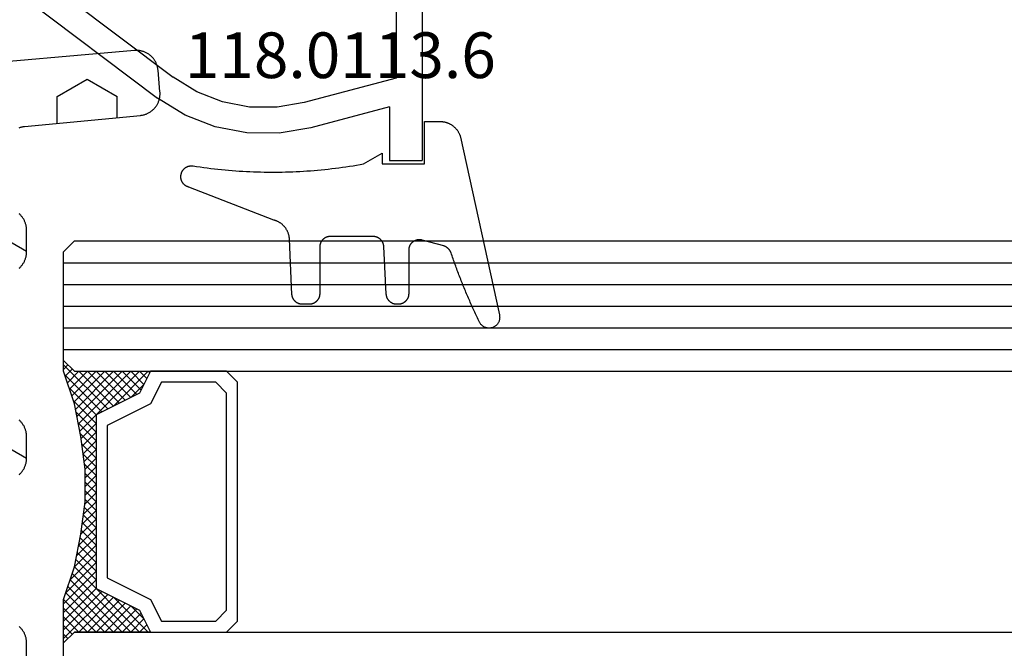
# Model space of a CAD drawing. Units: millimetres. Extents: x 0 to 5003, y -3021 to -50.
# Drawn here: x 2043 to 2088, y -2838 to -2809 of the extents above; entities that cross this region are included whole.
import ezdxf
from ezdxf.enums import TextEntityAlignment as Align

# ---------------------------------------------------------------- set-up
doc = ezdxf.new("R2010")
doc.units = ezdxf.units.MM
for name, color, linetype in [('CrossSectionsGlass', 4, 'Continuous'), ('CrossSectionsGums', 1, 'Continuous'), ('CrossSectionsProfils', 7, 'Continuous'), ('CrossSectionsTexts', 3, 'Continuous')]:
    doc.layers.add(name, color=color, linetype=linetype)
doc.styles.get("Standard").update_dxf_attribs({"font": 'complex.shx', "height": 60})

# ---------------------------------------------------------------- blocks, each defined once
blk = doc.blocks.new('04_51026_X', base_point=(2381.482, 1045.268))
at = {"layer": 'CrossSectionsProfils'}
for p, q in [((2358.039, 1062.034), (2357.916, 1061.911)), ((2358.182, 1062.134), (2358.039, 1062.034)), ((2358.34, 1062.208), (2358.182, 1062.134)), ((2358.508, 1062.253), (2358.34, 1062.208)), ((2358.682, 1062.268), (2358.508, 1062.253)), ((2379.182, 1062.268), (2358.682, 1062.268)), ((2379.268, 1062.26), (2379.182, 1062.268)), ((2379.353, 1062.238), (2379.268, 1062.26)), ((2379.432, 1062.201), (2379.353, 1062.238)), ((2379.503, 1062.151), (2379.432, 1062.201)), ((2379.565, 1062.089), (2379.503, 1062.151)), ((2379.615, 1062.018), (2379.565, 1062.089)), ((2379.651, 1061.939), (2379.615, 1062.018)), ((2357.742, 1061.61), (2357.697, 1061.442)), ((2357.816, 1061.768), (2357.742, 1061.61)), ((2357.916, 1061.911), (2357.816, 1061.768)), ((2379.674, 1061.855), (2379.651, 1061.939)), ((2379.682, 1061.768), (2379.674, 1061.855)), ((2379.682, 1061.768), (2379.682, 1058.768)), ((2357.697, 1061.442), (2357.682, 1061.268)), ((2357.682, 1061.268), (2357.682, 1036.268)), ((2359.873, 1061.05), (2359.671, 1060.996)), ((2360.082, 1061.068), (2359.873, 1061.05)), ((2377.982, 1061.068), (2360.082, 1061.068)), ((2378.068, 1061.06), (2377.982, 1061.068)), ((2378.153, 1061.038), (2378.068, 1061.06)), ((2359.162, 1060.639), (2359.042, 1060.468)), ((2359.31, 1060.787), (2359.162, 1060.639)), ((2359.482, 1060.907), (2359.31, 1060.787)), ((2359.671, 1060.996), (2359.482, 1060.907)), ((2378.232, 1061.001), (2378.153, 1061.038)), ((2378.303, 1060.951), (2378.232, 1061.001)), ((2378.365, 1060.889), (2378.303, 1060.951)), ((2378.415, 1060.818), (2378.365, 1060.889)), ((2378.451, 1060.739), (2378.415, 1060.818)), ((2378.474, 1060.655), (2378.451, 1060.739)), ((2378.482, 1060.568), (2378.474, 1060.655)), ((2358.954, 1060.278), (2358.9, 1060.076)), ((2359.042, 1060.468), (2358.954, 1060.278)), ((2378.482, 1060.568), (2378.482, 1058.068)), ((2358.9, 1060.076), (2358.882, 1059.868)), ((2358.882, 1059.868), (2358.882, 1040.068)), ((2381.68, 1059.249), (2381.65, 1059.232)), ((2381.713, 1059.261), (2381.68, 1059.249)), ((2381.747, 1059.267), (2381.713, 1059.261)), ((2381.782, 1059.267), (2381.747, 1059.267)), ((2381.816, 1059.261), (2381.782, 1059.267)), ((2381.849, 1059.249), (2381.816, 1059.261)), ((2381.879, 1059.232), (2381.849, 1059.249)), ((2381.182, 1058.768), (2381.623, 1059.209)), ((2381.65, 1059.232), (2381.623, 1059.209)), ((2381.906, 1059.209), (2381.879, 1059.232)), ((2381.906, 1059.209), (2383.206, 1057.909)), ((2381.182, 1058.768), (2379.682, 1058.768)), ((2378.482, 1058.068), (2378.489, 1057.981)), ((2378.489, 1057.981), (2378.512, 1057.897)), ((2378.512, 1057.897), (2378.549, 1057.818)), ((2383.228, 1057.884), (2383.206, 1057.909)), ((2383.245, 1057.855), (2383.228, 1057.884)), ((2378.549, 1057.818), (2378.599, 1057.747)), ((2378.599, 1057.747), (2378.66, 1057.685)), ((2378.66, 1057.685), (2378.732, 1057.635)), ((2378.732, 1057.635), (2378.811, 1057.598)), ((2378.811, 1057.598), (2378.895, 1057.576)), ((2378.895, 1057.576), (2378.982, 1057.568)), ((2378.982, 1057.568), (2383.064, 1057.568)), ((2383.064, 1057.568), (2383.098, 1057.571)), ((2383.098, 1057.571), (2383.131, 1057.579)), ((2383.131, 1057.579), (2383.161, 1057.593)), ((2383.161, 1057.593), (2383.189, 1057.612)), ((2383.189, 1057.612), (2383.214, 1057.635)), ((2383.214, 1057.635), (2383.234, 1057.662)), ((2383.234, 1057.662), (2383.249, 1057.692)), ((2383.257, 1057.823), (2383.245, 1057.855)), ((2383.249, 1057.692), (2383.259, 1057.724)), ((2383.263, 1057.79), (2383.257, 1057.823)), ((2383.259, 1057.724), (2383.264, 1057.757)), ((2383.264, 1057.757), (2383.263, 1057.79)), ((2376.86, 1045.642), (2376.547, 1045.565)), ((2377.182, 1045.668), (2376.86, 1045.642)), ((2383.182, 1045.668), (2377.182, 1045.668)), ((2383.268, 1045.66), (2383.182, 1045.668)), ((2383.353, 1045.638), (2383.268, 1045.66)), ((2375.978, 1045.265), (2369.132, 1040.107)), ((2376.25, 1045.438), (2375.978, 1045.265)), ((2376.547, 1045.565), (2376.25, 1045.438)), ((2383.432, 1045.601), (2383.353, 1045.638)), ((2383.503, 1045.551), (2383.432, 1045.601)), ((2383.565, 1045.489), (2383.503, 1045.551)), ((2383.615, 1045.418), (2383.565, 1045.489)), ((2383.651, 1045.339), (2383.615, 1045.418)), ((2383.674, 1045.255), (2383.651, 1045.339)), ((2383.682, 1045.168), (2383.674, 1045.255)), ((2383.682, 1045.168), (2383.682, 1044.48)), ((2376.7, 1044.307), (2369.854, 1039.148)), ((2376.809, 1044.376), (2376.7, 1044.307)), ((2376.928, 1044.427), (2376.809, 1044.376)), ((2377.053, 1044.458), (2376.928, 1044.427)), ((2377.182, 1044.468), (2377.053, 1044.458)), ((2380.982, 1044.468), (2377.182, 1044.468)), ((2381.016, 1044.465), (2380.982, 1044.468)), ((2381.05, 1044.456), (2381.016, 1044.465)), ((2381.082, 1044.441), (2381.05, 1044.456)), ((2381.11, 1044.421), (2381.082, 1044.441)), ((2381.135, 1044.397), (2381.11, 1044.421)), ((2381.155, 1044.368), (2381.135, 1044.397)), ((2381.17, 1044.336), (2381.155, 1044.368)), ((2381.179, 1044.303), (2381.17, 1044.336)), ((2381.182, 1044.268), (2381.179, 1044.303)), ((2383.615, 1044.23), (2383.651, 1044.309)), ((2383.651, 1044.309), (2383.674, 1044.394)), ((2383.674, 1044.394), (2383.682, 1044.48)), ((2381.182, 1044.268), (2381.182, 1043.268)), ((2381.632, 1043.008), (2383.432, 1044.047)), ((2383.432, 1044.047), (2383.503, 1044.097)), ((2383.503, 1044.097), (2383.565, 1044.159)), ((2383.565, 1044.159), (2383.615, 1044.23)), ((2381.182, 1043.268), (2381.186, 1043.216)), ((2381.186, 1043.216), (2381.2, 1043.165)), ((2381.2, 1043.165), (2381.222, 1043.118)), ((2381.222, 1043.118), (2381.252, 1043.075)), ((2381.252, 1043.075), (2381.289, 1043.038)), ((2381.289, 1043.038), (2381.332, 1043.008)), ((2381.332, 1043.008), (2381.379, 1042.986)), ((2381.379, 1042.986), (2381.43, 1042.973)), ((2381.43, 1042.973), (2381.482, 1042.968)), ((2381.482, 1042.968), (2381.534, 1042.973)), ((2381.534, 1042.973), (2381.584, 1042.986)), ((2381.584, 1042.986), (2381.632, 1043.008)), ((2358.882, 1040.068), (2363.108, 1038.936)), ((2368.054, 1039.438), (2369.132, 1040.107)), ((2366.872, 1038.975), (2368.054, 1039.438)), ((2363.108, 1038.936), (2364.358, 1038.72)), ((2365.627, 1038.733), (2366.872, 1038.975)), ((2368.591, 1038.365), (2369.854, 1039.148)), ((2359.182, 1038.745), (2359.182, 1036.268)), ((2359.182, 1038.745), (2362.797, 1037.777)), ((2364.358, 1038.72), (2365.627, 1038.733)), ((2367.207, 1037.823), (2368.591, 1038.365)), ((2362.797, 1037.777), (2364.262, 1037.524)), ((2364.262, 1037.524), (2365.748, 1037.539)), ((2365.748, 1037.539), (2367.207, 1037.823)), ((2359.182, 1036.268), (2357.682, 1036.268))]:
    blk.add_line(p, q, dxfattribs=at)
blk = doc.blocks.new('118_0113_6_TEXT_7', base_point=(2061.5, 153.9))
at = {"layer": 'CrossSectionsTexts'}
blk.add_text('118.0113.6', height=2.1, dxfattribs=at).set_placement((2057.734, 157.9), align=Align.CENTER)
blk = doc.blocks.new('118_0113_6', base_point=(1461.999, 1136.215))
at = {"layer": 'CrossSectionsGums', "color": 252, "true_color": 0x848484, "flags": 128}
blk.add_lwpolyline([(1461.38, 1132.285), (1461.38, 1130.288), (1461.38, 1130.272), (1461.379, 1130.256), (1461.378, 1130.24), (1461.376, 1130.224), (1461.374, 1130.208), (1461.371, 1130.192), (1461.367, 1130.177), (1461.364, 1130.161), (1461.359, 1130.146), (1461.354, 1130.131), (1461.349, 1130.116), (1461.343, 1130.101), (1461.337, 1130.086), (1461.33, 1130.072), (1461.323, 1130.058), (1461.315, 1130.044), (1461.307, 1130.03), (1461.298, 1130.017), (1461.289, 1130.004), (1461.279, 1129.991), (1461.269, 1129.978), (1461.259, 1129.966), (1461.248, 1129.954), (1461.237, 1129.943), (1461.226, 1129.932), (1461.214, 1129.921), (1461.202, 1129.911), (1461.189, 1129.901), (1461.177, 1129.891), (1461.163, 1129.882), (1461.15, 1129.874), (1461.136, 1129.865), (1461.122, 1129.858), (1461.108, 1129.85), (1461.094, 1129.844), (1461.079, 1129.837), (1461.064, 1129.831), (1461.049, 1129.826), (1461.034, 1129.821), (1461.019, 1129.817), (1461.003, 1129.813), (1460.988, 1129.809), (1460.972, 1129.807), (1460.956, 1129.804), (1460.94, 1129.802), (1460.925, 1129.801), (1460.909, 1129.8), (1460.893, 1129.8), (1460.893, 1129.8), (1460.836, 1129.8), (1460.821, 1129.8), (1460.805, 1129.801), (1460.79, 1129.802), (1460.775, 1129.804), (1460.76, 1129.806), (1460.744, 1129.809), (1460.729, 1129.812), (1460.714, 1129.816), (1460.699, 1129.82), (1460.685, 1129.824), (1460.67, 1129.829), (1460.656, 1129.835), (1460.641, 1129.841), (1460.627, 1129.847), (1460.614, 1129.854), (1460.6, 1129.861), (1460.587, 1129.869), (1460.573, 1129.877), (1460.561, 1129.886), (1460.548, 1129.894), (1460.536, 1129.904), (1460.524, 1129.913), (1460.512, 1129.924), (1460.501, 1129.934), (1460.49, 1129.945), (1460.479, 1129.956), (1460.469, 1129.967), (1460.459, 1129.979), (1460.449, 1129.991), (1460.44, 1130.004), (1460.431, 1130.016), (1460.423, 1130.029), (1460.415, 1130.042), (1460.407, 1130.056), (1460.4, 1130.07), (1460.394, 1130.083), (1460.387, 1130.098), (1460.382, 1130.112), (1460.376, 1130.126), (1460.371, 1130.141), (1460.367, 1130.156), (1460.363, 1130.171), (1460.36, 1130.186), (1460.357, 1130.201), (1460.354, 1130.216), (1460.352, 1130.231), (1460.351, 1130.247), (1460.349, 1130.262), (1460.349, 1130.262), (1460.234, 1132.458), (1460.233, 1132.473), (1460.232, 1132.489), (1460.23, 1132.504), (1460.227, 1132.519), (1460.224, 1132.534), (1460.221, 1132.549), (1460.217, 1132.564), (1460.212, 1132.579), (1460.208, 1132.594), (1460.202, 1132.608), (1460.196, 1132.623), (1460.19, 1132.637), (1460.184, 1132.651), (1460.176, 1132.664), (1460.169, 1132.678), (1460.161, 1132.691), (1460.153, 1132.704), (1460.144, 1132.717), (1460.135, 1132.729), (1460.125, 1132.741), (1460.115, 1132.753), (1460.105, 1132.764), (1460.094, 1132.775), (1460.083, 1132.786), (1460.072, 1132.797), (1460.06, 1132.807), (1460.048, 1132.816), (1460.036, 1132.826), (1460.023, 1132.835), (1460.01, 1132.843), (1459.997, 1132.851), (1459.984, 1132.859), (1459.97, 1132.866), (1459.956, 1132.873), (1459.942, 1132.879), (1459.928, 1132.885), (1459.914, 1132.891), (1459.899, 1132.896), (1459.884, 1132.9), (1459.87, 1132.905), (1459.855, 1132.908), (1459.84, 1132.911), (1459.824, 1132.914), (1459.809, 1132.916), (1459.794, 1132.918), (1459.778, 1132.919), (1459.763, 1132.92), (1459.748, 1132.92), (1459.748, 1132.92), (1457.773, 1132.92), (1457.757, 1132.92), (1457.741, 1132.919), (1457.725, 1132.918), (1457.709, 1132.916), (1457.693, 1132.914), (1457.678, 1132.911), (1457.662, 1132.907), (1457.646, 1132.903), (1457.631, 1132.899), (1457.616, 1132.894), (1457.601, 1132.889), (1457.586, 1132.883), (1457.571, 1132.877), (1457.557, 1132.87), (1457.543, 1132.863), (1457.529, 1132.855), (1457.515, 1132.847), (1457.502, 1132.838), (1457.489, 1132.829), (1457.476, 1132.819), (1457.463, 1132.809), (1457.451, 1132.799), (1457.439, 1132.788), (1457.428, 1132.777), (1457.417, 1132.766), (1457.406, 1132.754), (1457.396, 1132.742), (1457.386, 1132.729), (1457.376, 1132.717), (1457.367, 1132.703), (1457.359, 1132.69), (1457.35, 1132.676), (1457.343, 1132.662), (1457.335, 1132.648), (1457.329, 1132.634), (1457.322, 1132.619), (1457.316, 1132.604), (1457.311, 1132.589), (1457.306, 1132.574), (1457.302, 1132.559), (1457.298, 1132.543), (1457.295, 1132.528), (1457.292, 1132.512), (1457.289, 1132.496), (1457.288, 1132.48), (1457.286, 1132.464), (1457.285, 1132.449), (1457.285, 1132.433), (1457.285, 1132.433), (1457.285, 1130.288), (1457.285, 1130.272), (1457.284, 1130.256), (1457.283, 1130.24), (1457.281, 1130.224), (1457.279, 1130.208), (1457.276, 1130.192), (1457.272, 1130.177), (1457.269, 1130.161), (1457.264, 1130.146), (1457.259, 1130.131), (1457.254, 1130.116), (1457.248, 1130.101), (1457.242, 1130.086), (1457.235, 1130.072), (1457.228, 1130.058), (1457.22, 1130.044), (1457.212, 1130.03), (1457.203, 1130.017), (1457.194, 1130.004), (1457.184, 1129.991), (1457.174, 1129.978), (1457.164, 1129.966), (1457.153, 1129.954), (1457.142, 1129.943), (1457.131, 1129.932), (1457.119, 1129.921), (1457.107, 1129.911), (1457.094, 1129.901), (1457.082, 1129.891), (1457.068, 1129.882), (1457.055, 1129.874), (1457.041, 1129.865), (1457.027, 1129.858), (1457.013, 1129.85), (1456.999, 1129.844), (1456.984, 1129.837), (1456.969, 1129.831), (1456.954, 1129.826), (1456.939, 1129.821), (1456.924, 1129.817), (1456.908, 1129.813), (1456.893, 1129.809), (1456.877, 1129.807), (1456.861, 1129.804), (1456.845, 1129.802), (1456.83, 1129.801), (1456.814, 1129.8), (1456.798, 1129.8), (1456.798, 1129.8), (1456.495, 1129.8), (1456.48, 1129.8), (1456.465, 1129.801), (1456.45, 1129.802), (1456.435, 1129.804), (1456.42, 1129.806), (1456.404, 1129.809), (1456.39, 1129.812), (1456.375, 1129.815), (1456.36, 1129.819), (1456.345, 1129.824), (1456.331, 1129.829), (1456.317, 1129.834), (1456.303, 1129.84), (1456.289, 1129.846), (1456.275, 1129.853), (1456.262, 1129.86), (1456.248, 1129.867), (1456.235, 1129.875), (1456.223, 1129.884), (1456.21, 1129.892), (1456.198, 1129.901), (1456.186, 1129.911), (1456.174, 1129.921), (1456.163, 1129.931), (1456.152, 1129.942), (1456.141, 1129.953), (1456.131, 1129.964), (1456.121, 1129.975), (1456.111, 1129.987), (1456.102, 1129.999), (1456.093, 1130.012), (1456.085, 1130.024), (1456.077, 1130.037), (1456.069, 1130.051), (1456.062, 1130.064), (1456.055, 1130.078), (1456.049, 1130.092), (1456.043, 1130.106), (1456.038, 1130.12), (1456.033, 1130.134), (1456.028, 1130.149), (1456.024, 1130.163), (1456.02, 1130.178), (1456.017, 1130.193), (1456.014, 1130.208), (1456.012, 1130.223), (1456.01, 1130.238), (1456.009, 1130.254), (1456.009, 1130.254), (1455.896, 1132.805), (1455.894, 1132.831), (1455.891, 1132.856), (1455.888, 1132.88), (1455.884, 1132.905), (1455.879, 1132.93), (1455.874, 1132.955), (1455.868, 1132.979), (1455.861, 1133.003), (1455.854, 1133.028), (1455.846, 1133.051), (1455.838, 1133.075), (1455.829, 1133.099), (1455.819, 1133.122), (1455.809, 1133.145), (1455.798, 1133.168), (1455.787, 1133.19), (1455.775, 1133.212), (1455.762, 1133.234), (1455.749, 1133.256), (1455.735, 1133.277), (1455.721, 1133.298), (1455.706, 1133.318), (1455.691, 1133.338), (1455.675, 1133.358), (1455.659, 1133.377), (1455.642, 1133.396), (1455.625, 1133.414), (1455.607, 1133.432), (1455.589, 1133.449), (1455.571, 1133.466), (1455.552, 1133.483), (1455.532, 1133.499), (1455.512, 1133.514), (1455.492, 1133.529), (1455.472, 1133.544), (1455.451, 1133.557), (1455.429, 1133.571), (1455.408, 1133.584), (1455.386, 1133.596), (1455.363, 1133.607), (1455.341, 1133.618), (1455.318, 1133.629), (1455.295, 1133.639), (1455.271, 1133.648), (1455.248, 1133.657), (1455.224, 1133.665), (1455.2, 1133.672), (1455.175, 1133.679), (1455.175, 1133.679), (1451.26, 1135.193), (1451.247, 1135.197), (1451.235, 1135.201), (1451.222, 1135.205), (1451.21, 1135.21), (1451.197, 1135.215), (1451.185, 1135.22), (1451.173, 1135.226), (1451.161, 1135.232), (1451.15, 1135.238), (1451.138, 1135.245), (1451.127, 1135.252), (1451.116, 1135.259), (1451.105, 1135.266), (1451.094, 1135.274), (1451.083, 1135.282), (1451.073, 1135.291), (1451.063, 1135.299), (1451.053, 1135.308), (1451.044, 1135.318), (1451.034, 1135.327), (1451.025, 1135.337), (1451.016, 1135.347), (1451.008, 1135.357), (1451, 1135.367), (1450.992, 1135.378), (1450.984, 1135.389), (1450.977, 1135.4), (1450.97, 1135.411), (1450.963, 1135.423), (1450.956, 1135.434), (1450.95, 1135.446), (1450.945, 1135.458), (1450.939, 1135.47), (1450.934, 1135.483), (1450.929, 1135.495), (1450.925, 1135.507), (1450.921, 1135.52), (1450.917, 1135.533), (1450.914, 1135.546), (1450.91, 1135.559), (1450.908, 1135.572), (1450.905, 1135.585), (1450.903, 1135.598), (1450.902, 1135.611), (1450.901, 1135.624), (1450.9, 1135.638), (1450.899, 1135.651), (1450.899, 1135.664), (1450.899, 1135.664), (1450.899, 1135.688), (1450.899, 1135.705), (1450.9, 1135.723), (1450.902, 1135.74), (1450.904, 1135.758), (1450.907, 1135.775), (1450.91, 1135.792), (1450.914, 1135.809), (1450.919, 1135.826), (1450.924, 1135.843), (1450.93, 1135.86), (1450.937, 1135.876), (1450.944, 1135.892), (1450.951, 1135.908), (1450.959, 1135.923), (1450.968, 1135.938), (1450.977, 1135.953), (1450.987, 1135.968), (1450.998, 1135.982), (1451.008, 1135.996), (1451.02, 1136.009), (1451.031, 1136.022), (1451.044, 1136.035), (1451.056, 1136.047), (1451.07, 1136.058), (1451.083, 1136.07), (1451.097, 1136.08), (1451.111, 1136.09), (1451.126, 1136.1), (1451.141, 1136.109), (1451.156, 1136.118), (1451.172, 1136.126), (1451.188, 1136.133), (1451.204, 1136.14), (1451.22, 1136.146), (1451.237, 1136.152), (1451.254, 1136.157), (1451.271, 1136.161), (1451.288, 1136.165), (1451.305, 1136.169), (1451.322, 1136.171), (1451.34, 1136.173), (1451.357, 1136.175), (1451.375, 1136.175), (1451.392, 1136.175), (1451.41, 1136.175), (1451.427, 1136.174), (1451.445, 1136.172), (1451.462, 1136.17), (1451.462, 1136.17), (1451.624, 1136.145), (1451.787, 1136.121), (1451.949, 1136.098), (1452.112, 1136.077), (1452.275, 1136.056), (1452.438, 1136.037), (1452.601, 1136.019), (1452.765, 1136.002), (1452.928, 1135.986), (1453.092, 1135.972), (1453.255, 1135.958), (1453.419, 1135.946), (1453.583, 1135.935), (1453.747, 1135.925), (1453.91, 1135.916), (1454.074, 1135.908), (1454.238, 1135.901), (1454.403, 1135.896), (1454.567, 1135.891), (1454.731, 1135.888), (1454.895, 1135.886), (1455.059, 1135.885), (1455.223, 1135.885), (1455.388, 1135.887), (1455.552, 1135.889), (1455.716, 1135.893), (1455.88, 1135.898), (1456.044, 1135.904), (1456.208, 1135.911), (1456.372, 1135.919), (1456.536, 1135.929), (1456.7, 1135.939), (1456.863, 1135.951), (1457.027, 1135.964), (1457.191, 1135.978), (1457.354, 1135.993), (1457.518, 1136.009), (1457.681, 1136.027), (1457.844, 1136.045), (1458.007, 1136.065), (1458.17, 1136.086), (1458.332, 1136.108), (1458.495, 1136.131), (1458.657, 1136.155), (1458.82, 1136.181), (1458.982, 1136.207), (1459.143, 1136.235), (1459.305, 1136.264), (1459.305, 1136.264), (1460.161, 1136.753), (1460.161, 1136.265), (1462.111, 1136.265), (1462.111, 1138.215), (1462.822, 1138.215), (1462.849, 1138.215), (1462.876, 1138.214), (1462.902, 1138.212), (1462.929, 1138.209), (1462.955, 1138.206), (1462.982, 1138.202), (1463.008, 1138.197), (1463.034, 1138.192), (1463.06, 1138.186), (1463.086, 1138.179), (1463.111, 1138.171), (1463.137, 1138.163), (1463.162, 1138.154), (1463.187, 1138.144), (1463.211, 1138.134), (1463.236, 1138.123), (1463.26, 1138.112), (1463.283, 1138.099), (1463.307, 1138.086), (1463.33, 1138.073), (1463.352, 1138.059), (1463.375, 1138.044), (1463.396, 1138.028), (1463.418, 1138.012), (1463.439, 1137.996), (1463.459, 1137.979), (1463.479, 1137.961), (1463.498, 1137.943), (1463.517, 1137.924), (1463.536, 1137.905), (1463.554, 1137.885), (1463.571, 1137.865), (1463.588, 1137.844), (1463.604, 1137.823), (1463.62, 1137.801), (1463.635, 1137.779), (1463.649, 1137.757), (1463.663, 1137.734), (1463.676, 1137.711), (1463.689, 1137.687), (1463.701, 1137.663), (1463.712, 1137.639), (1463.723, 1137.615), (1463.733, 1137.59), (1463.742, 1137.565), (1463.75, 1137.54), (1463.758, 1137.514), (1463.765, 1137.488), (1463.765, 1137.488), (1465.551, 1129.315), (1465.558, 1129.286), (1465.562, 1129.257), (1465.566, 1129.227), (1465.567, 1129.197), (1465.566, 1129.167), (1465.564, 1129.137), (1465.56, 1129.108), (1465.554, 1129.078), (1465.546, 1129.049), (1465.536, 1129.021), (1465.525, 1128.993), (1465.512, 1128.966), (1465.497, 1128.94), (1465.481, 1128.915), (1465.464, 1128.891), (1465.445, 1128.868), (1465.424, 1128.846), (1465.402, 1128.826), (1465.379, 1128.807), (1465.355, 1128.789), (1465.33, 1128.773), (1465.304, 1128.758), (1465.277, 1128.745), (1465.249, 1128.734), (1465.221, 1128.724), (1465.192, 1128.717), (1465.163, 1128.711), (1465.133, 1128.707), (1465.103, 1128.704), (1465.073, 1128.704), (1465.043, 1128.705), (1465.014, 1128.708), (1464.984, 1128.713), (1464.955, 1128.72), (1464.926, 1128.728), (1464.898, 1128.738), (1464.871, 1128.75), (1464.844, 1128.764), (1464.818, 1128.779), (1464.794, 1128.796), (1464.77, 1128.814), (1464.747, 1128.834), (1464.726, 1128.855), (1464.706, 1128.877), (1464.688, 1128.901), (1464.671, 1128.925), (1464.655, 1128.951), (1464.641, 1128.977), (1464.641, 1128.977), (1464.61, 1129.042), (1464.578, 1129.107), (1464.547, 1129.172), (1464.516, 1129.237), (1464.486, 1129.302), (1464.455, 1129.367), (1464.425, 1129.433), (1464.394, 1129.498), (1464.364, 1129.563), (1464.334, 1129.629), (1464.304, 1129.695), (1464.275, 1129.76), (1464.245, 1129.826), (1464.216, 1129.892), (1464.187, 1129.958), (1464.158, 1130.024), (1464.13, 1130.09), (1464.101, 1130.156), (1464.073, 1130.222), (1464.045, 1130.288), (1464.017, 1130.355), (1463.989, 1130.421), (1463.961, 1130.488), (1463.934, 1130.554), (1463.906, 1130.621), (1463.879, 1130.688), (1463.852, 1130.754), (1463.825, 1130.821), (1463.799, 1130.888), (1463.772, 1130.955), (1463.746, 1131.022), (1463.72, 1131.089), (1463.694, 1131.157), (1463.669, 1131.224), (1463.643, 1131.291), (1463.618, 1131.359), (1463.592, 1131.426), (1463.567, 1131.494), (1463.543, 1131.561), (1463.518, 1131.629), (1463.494, 1131.697), (1463.469, 1131.764), (1463.445, 1131.832), (1463.421, 1131.9), (1463.398, 1131.968), (1463.374, 1132.036), (1463.351, 1132.104), (1463.327, 1132.173), (1463.327, 1132.173), (1463.324, 1132.182), (1463.32, 1132.191), (1463.316, 1132.2), (1463.312, 1132.209), (1463.308, 1132.218), (1463.303, 1132.227), (1463.298, 1132.236), (1463.294, 1132.245), (1463.289, 1132.253), (1463.283, 1132.262), (1463.278, 1132.27), (1463.273, 1132.278), (1463.267, 1132.287), (1463.261, 1132.295), (1463.255, 1132.303), (1463.249, 1132.311), (1463.243, 1132.318), (1463.237, 1132.326), (1463.23, 1132.333), (1463.224, 1132.341), (1463.217, 1132.348), (1463.21, 1132.355), (1463.203, 1132.362), (1463.196, 1132.369), (1463.188, 1132.376), (1463.181, 1132.382), (1463.173, 1132.389), (1463.166, 1132.395), (1463.158, 1132.401), (1463.15, 1132.407), (1463.142, 1132.413), (1463.134, 1132.419), (1463.126, 1132.425), (1463.117, 1132.43), (1463.109, 1132.435), (1463.1, 1132.44), (1463.092, 1132.445), (1463.083, 1132.45), (1463.074, 1132.455), (1463.065, 1132.459), (1463.056, 1132.463), (1463.047, 1132.467), (1463.038, 1132.471), (1463.029, 1132.475), (1463.02, 1132.479), (1463.01, 1132.482), (1463.001, 1132.485), (1462.991, 1132.488), (1462.991, 1132.488), (1461.994, 1132.756), (1461.976, 1132.76), (1461.958, 1132.764), (1461.939, 1132.767), (1461.921, 1132.769), (1461.902, 1132.771), (1461.884, 1132.772), (1461.865, 1132.772), (1461.846, 1132.772), (1461.828, 1132.771), (1461.809, 1132.769), (1461.791, 1132.766), (1461.773, 1132.763), (1461.754, 1132.759), (1461.736, 1132.754), (1461.719, 1132.749), (1461.701, 1132.743), (1461.684, 1132.736), (1461.666, 1132.729), (1461.65, 1132.721), (1461.633, 1132.712), (1461.617, 1132.703), (1461.601, 1132.693), (1461.586, 1132.683), (1461.571, 1132.672), (1461.556, 1132.66), (1461.542, 1132.648), (1461.529, 1132.635), (1461.516, 1132.622), (1461.503, 1132.608), (1461.491, 1132.594), (1461.479, 1132.579), (1461.468, 1132.564), (1461.458, 1132.549), (1461.448, 1132.533), (1461.439, 1132.517), (1461.43, 1132.5), (1461.423, 1132.484), (1461.415, 1132.466), (1461.409, 1132.449), (1461.403, 1132.431), (1461.397, 1132.413), (1461.393, 1132.395), (1461.389, 1132.377), (1461.386, 1132.359), (1461.383, 1132.34), (1461.382, 1132.322), (1461.381, 1132.303), (1461.38, 1132.285), (1461.38, 1132.285)], dxfattribs=at)
blk = doc.blocks.new('42_mm_4', base_point=(1804.9, 0))
at = {"layer": 'CrossSectionsGlass'}
for p, q in [((1826.5, -18.5), (1826.5, -23.5)), ((1826, -24), (1826.5, -23.5)), ((1826, -24), (0.5, -24)), ((1824.2, -25.6), (1822.6, -24)), ((1823, -24), (1822.667, -24.333)), ((1823.4, -24), (1822.8, -24.6)), ((1823.8, -24), (1822.933, -24.867)), ((1826, -27), (1823, -24)), ((1824.2, -24), (1823.133, -25.067)), ((1824.6, -24), (1823.4, -25.2)), ((1826.1, -26.7), (1823.4, -24)), ((1825, -24), (1823.667, -25.333)), ((1826.2, -26.4), (1823.8, -24)), ((1825.4, -24), (1823.933, -25.467)), ((1825.8, -24), (1824.2, -25.6)), ((1826.3, -26.1), (1824.2, -24)), ((1826.5, -23.7), (1824.467, -25.733)), ((1826.4, -25.8), (1824.6, -24)), ((1826.5, -25.5), (1825, -24)), ((1826.5, -25.1), (1825.4, -24)), ((1826.5, -24.7), (1825.8, -24)), ((1826.5, -24.3), (1826.1, -23.9)), ((1826.5, -23.9), (1826.3, -23.7)), ((1826.5, -24.1), (1824.733, -25.867)), ((1823.4, -25.2), (1822.8, -24.6)), ((1826.5, -24.5), (1825, -26)), ((1826.5, -24.9), (1825, -26.4)), ((1826.5, -25.3), (1825, -26.8)), ((1826.4, -25.8), (1825, -27.2)), ((1826.2, -26.4), (1825, -27.6)), ((1825.933, -27.333), (1825, -26.4)), ((1825.867, -27.667), (1825, -26.8)), ((1826, -27), (1825, -28)), ((1825.8, -28), (1825, -27.2)), ((1825.9, -27.5), (1825, -28.4)), ((1825.733, -28.333), (1825, -27.6)), ((1825.8, -28), (1825, -28.8)), ((1825.676, -28.676), (1825, -28)), ((1825.629, -29.029), (1825, -28.4)), ((1825.7, -28.5), (1825, -29.2)), ((1825.582, -29.382), (1825, -28.8)), ((1825.638, -28.962), (1825, -29.6)), ((1825.535, -29.735), (1825, -29.2)), ((1825.577, -29.423), (1825, -30)), ((1825.5, -30.1), (1825, -29.6)), ((1825.515, -29.885), (1825, -30.4)), ((1825.5, -30.5), (1825, -30)), ((1825.5, -30.3), (1825, -30.8)), ((1825.5, -30.9), (1825, -30.4)), ((1825.5, -30.7), (1825, -31.2)), ((1825.5, -31.3), (1825, -30.8)), ((1825.5, -31.1), (1825, -31.6)), ((1825.531, -31.731), (1825, -31.2)), ((1825.5, -31.5), (1825, -32)), ((1825.592, -32.192), (1825, -31.6)), ((1825.547, -31.853), (1825, -32.4)), ((1825.654, -32.654), (1825, -32)), ((1825.594, -32.206), (1825, -32.8)), ((1825.725, -33.125), (1825, -32.4)), ((1825.641, -32.559), (1825, -33.2)), ((1825.825, -33.625), (1825, -32.8)), ((1825.688, -32.912), (1825, -33.6)), ((1825.75, -33.25), (1823, -36)), ((1825.925, -34.125), (1825, -33.2)), ((1825.817, -33.583), (1823.4, -36)), ((1825.883, -33.917), (1823.8, -36)), ((1826.05, -34.65), (1825, -33.6)), ((1824.2, -34.4), (1822.6, -36)), ((1825.95, -34.25), (1824.2, -36)), ((1825.8, -36), (1824.2, -34.4)), ((1826.5, -36.3), (1824.467, -34.267)), ((1826.45, -35.85), (1824.733, -34.133)), ((1826.25, -35.25), (1825, -34)), ((1823.4, -34.8), (1822.8, -35.4)), ((1824.6, -36), (1823.4, -34.8)), ((1825, -36), (1823.667, -34.667)), ((1825.4, -36), (1823.933, -34.533)), ((1826.025, -34.575), (1824.6, -36)), ((1826.125, -34.875), (1825, -36)), ((1823.8, -36), (1822.933, -35.133)), ((1824.2, -36), (1823.133, -34.933)), ((1826.225, -35.175), (1825.4, -36)), ((1823, -36), (1822.667, -35.667)), ((1823.4, -36), (1822.8, -35.4)), ((1826.325, -35.475), (1825.8, -36)), ((1826.425, -35.775), (1826.1, -36.1)), ((1826, -36), (0.5, -36)), ((1822.6, -36), (1822.533, -35.933)), ((1826, -36), (1826.5, -36.5)), ((1826.525, -36.075), (1826.3, -36.3)), ((1826.5, -36.5), (1826.5, -41.5)), ((1826.5, -37), (0, -37)), ((1826.5, -38), (0, -38)), ((1826.5, -39), (0, -39)), ((1826.5, -40), (0, -40)), ((1826.5, -41), (0, -41)), ((1826, -42), (1826.5, -41.5)), ((1826, -42), (0.5, -42))]:
    blk.add_line(p, q, dxfattribs=at)
at = {"layer": 'CrossSectionsGlass', "flags": 128}
for points in [[(1822.5, -36), (1823, -35), (1825, -34), (1825, -26), (1823, -25), (1822.5, -24), (1826, -24), (1826.5, -23.5), (1826.5, -25.5), (1826, -27), (1825.7, -28.5), (1825.5, -30), (1825.5, -31.5), (1825.7, -33), (1826, -34.5), (1826.5, -36), (1826.5, -36.5), (1826, -36), (1822.5, -36)], [(1819, -24), (1818.5, -24.5), (1818.5, -35.5), (1819, -36), (1822.5, -36), (1823, -35), (1825, -34), (1825, -26), (1823, -25), (1822.5, -24), (1819, -24)], [(1819.5, -24.5), (1819, -25), (1819, -35), (1819.5, -35.5), (1822, -35.5), (1822.5, -34.5), (1824.5, -33.5), (1824.5, -26.5), (1822.5, -25.5), (1822, -24.5), (1819.5, -24.5)]]:
    blk.add_lwpolyline(points, dxfattribs=at)
blk = doc.blocks.new('240_1808_0', base_point=(4.535, -8.326))
at = {"layer": 'CrossSectionsGums', "color": 252, "true_color": 0x848484}
for p, q in [((10.999, -38.1), (12.335, -37.328)), ((10.999, -47.625), (12.335, -46.853)), ((13.748, -52.741), (13.748, -53.975)), ((16.498, -53.004), (16.498, -53.975)), ((13.748, -53.975), (15.123, -54.769)), ((15.123, -54.769), (16.498, -53.975))]:
    blk.add_line(p, q, dxfattribs=at)
at = {"layer": 'CrossSectionsGums', "color": 252, "true_color": 0x848484, "flags": 128}
for points in [[(11.994, -46.074), (12.018, -46.096), (12.042, -46.119), (12.065, -46.142), (12.087, -46.167), (12.108, -46.191), (12.128, -46.217), (12.148, -46.243), (12.166, -46.27), (12.184, -46.298), (12.201, -46.326), (12.217, -46.354), (12.232, -46.384), (12.246, -46.413), (12.259, -46.443), (12.271, -46.474), (12.282, -46.504), (12.292, -46.536), (12.301, -46.567), (12.309, -46.599), (12.316, -46.631), (12.322, -46.663), (12.326, -46.695), (12.33, -46.728), (12.333, -46.76), (12.334, -46.793), (12.335, -46.826), (12.335, -46.826), (12.335, -47.826), (12.334, -47.859), (12.333, -47.891), (12.33, -47.924), (12.326, -47.956), (12.322, -47.989), (12.316, -48.021), (12.309, -48.053), (12.301, -48.085), (12.292, -48.116), (12.282, -48.147), (12.271, -48.178), (12.259, -48.209), (12.246, -48.239), (12.232, -48.268), (12.217, -48.297), (12.201, -48.326), (12.184, -48.354), (12.166, -48.381), (12.148, -48.408), (12.128, -48.435), (12.108, -48.46), (12.087, -48.485), (12.065, -48.509), (12.042, -48.533), (12.018, -48.556), (11.994, -48.578)], [(11.994, -52.541), (12.023, -52.551), (12.052, -52.56), (12.081, -52.568), (12.111, -52.576), (12.141, -52.582), (12.171, -52.588), (12.201, -52.592), (12.231, -52.596), (12.231, -52.596), (17.579, -53.108), (17.611, -53.111), (17.643, -53.116), (17.675, -53.122), (17.707, -53.129), (17.738, -53.137), (17.769, -53.146), (17.8, -53.156), (17.83, -53.167), (17.861, -53.179), (17.89, -53.192), (17.919, -53.206), (17.948, -53.221), (17.977, -53.237), (18.004, -53.253), (18.031, -53.271), (18.058, -53.289), (18.084, -53.309), (18.109, -53.329), (18.134, -53.35), (18.158, -53.371), (18.182, -53.394), (18.204, -53.417), (18.226, -53.441), (18.247, -53.466), (18.267, -53.491), (18.286, -53.517), (18.305, -53.544), (18.323, -53.571), (18.339, -53.598), (18.355, -53.627), (18.37, -53.655), (18.384, -53.685), (18.397, -53.714), (18.409, -53.744), (18.42, -53.775), (18.431, -53.805), (18.44, -53.836), (18.448, -53.868), (18.455, -53.899), (18.461, -53.931), (18.466, -53.963), (18.47, -53.995), (18.473, -54.028), (18.475, -54.06), (18.476, -54.092), (18.475, -54.125), (18.474, -54.157), (18.472, -54.189), (18.472, -54.189), (18.385, -55.186), (18.381, -55.218), (18.377, -55.251), (18.371, -55.283), (18.365, -55.315), (18.357, -55.347), (18.349, -55.378), (18.339, -55.41), (18.328, -55.44), (18.316, -55.471), (18.304, -55.501), (18.29, -55.531), (18.276, -55.56), (18.26, -55.589), (18.243, -55.617), (18.226, -55.645), (18.208, -55.672), (18.188, -55.698), (18.168, -55.724), (18.147, -55.75), (18.126, -55.774), (18.103, -55.798), (18.08, -55.821), (18.056, -55.843), (18.031, -55.864), (18.006, -55.885), (17.98, -55.905), (17.953, -55.924), (17.926, -55.942), (17.898, -55.959), (17.869, -55.975), (17.841, -55.99), (17.811, -56.005), (17.781, -56.018), (17.751, -56.03), (17.72, -56.042), (17.689, -56.052), (17.658, -56.061), (17.626, -56.07), (17.594, -56.077), (17.562, -56.083), (17.53, -56.088), (17.497, -56.092), (17.465, -56.095), (17.432, -56.097), (17.399, -56.098), (17.367, -56.098), (17.334, -56.097), (17.301, -56.095), (17.301, -56.095), (8.898, -55.359)], [(12.335, -27.826), (12.335, -28.826), (12.334, -28.859), (12.333, -28.891), (12.33, -28.924), (12.326, -28.956), (12.322, -28.989), (12.316, -29.021), (12.309, -29.053), (12.301, -29.085), (12.292, -29.116), (12.282, -29.147), (12.271, -29.178), (12.259, -29.209), (12.246, -29.239), (12.232, -29.268), (12.217, -29.297), (12.201, -29.326), (12.184, -29.354), (12.166, -29.381), (12.148, -29.408), (12.128, -29.435), (12.108, -29.46), (12.087, -29.485), (12.065, -29.509), (12.042, -29.533), (12.018, -29.556), (11.994, -29.578)], [(11.994, -36.574), (12.018, -36.596), (12.042, -36.619), (12.065, -36.642), (12.087, -36.667), (12.108, -36.691), (12.128, -36.717), (12.148, -36.743), (12.166, -36.77), (12.184, -36.798), (12.201, -36.826), (12.217, -36.854), (12.232, -36.884), (12.246, -36.913), (12.259, -36.943), (12.271, -36.974), (12.282, -37.004), (12.292, -37.036), (12.301, -37.067), (12.309, -37.099), (12.316, -37.131), (12.322, -37.163), (12.326, -37.195), (12.33, -37.228), (12.333, -37.26), (12.334, -37.293), (12.335, -37.326), (12.335, -37.326), (12.335, -38.326), (12.334, -38.359), (12.333, -38.391), (12.33, -38.424), (12.326, -38.456), (12.322, -38.489), (12.316, -38.521), (12.309, -38.553), (12.301, -38.585), (12.292, -38.616), (12.282, -38.647), (12.271, -38.678), (12.259, -38.709), (12.246, -38.739), (12.232, -38.768), (12.217, -38.797), (12.201, -38.826), (12.184, -38.854), (12.166, -38.881), (12.148, -38.908), (12.128, -38.935), (12.108, -38.96), (12.087, -38.985), (12.065, -39.009), (12.042, -39.033), (12.018, -39.056), (11.994, -39.078)]]:
    blk.add_lwpolyline(points, dxfattribs=at)
blk = doc.blocks.new('CS_1HORL1')
at = {"layer": 'CrossSectionsGlass', "rotation": 180}
blk.add_blockref('42_mm_4', (2066.6, 108.4), dxfattribs=at)
at = {"layer": 'CrossSectionsGums', "yscale": -1}
blk.add_blockref('240_1808_0', (2035.5, 111.4), dxfattribs=at)
at = {"layer": 'CrossSectionsGums'}
blk.add_blockref('118_0113_6', (2061.5, 153.9), dxfattribs=at)
at = {"layer": 'CrossSectionsProfils', "yscale": -1, "rotation": 180}
blk.add_blockref('04_51026_X', (2037.7, 163.1), dxfattribs=at)
at = {"layer": 'CrossSectionsTexts'}
blk.add_blockref('118_0113_6_TEXT_7', (2061.5, 153.9), dxfattribs=at)

msp = doc.modelspace()

# ---------------------------------------------------------------- block references
msp.add_blockref('CS_1HORL1', (0, -2970))
at = {"layer": 'CrossSectionsGlass', "rotation": 180}
msp.add_blockref('42_mm_4', (2066.6, -2861.6), dxfattribs=at)
at = {"layer": 'CrossSectionsGums', "yscale": -1}
msp.add_blockref('240_1808_0', (2035.5, -2858.6), dxfattribs=at)
at = {"layer": 'CrossSectionsGums'}
msp.add_blockref('118_0113_6', (2061.5, -2816.1), dxfattribs=at)
at = {"layer": 'CrossSectionsProfils', "yscale": -1, "rotation": 180}
msp.add_blockref('04_51026_X', (2037.7, -2806.9), dxfattribs=at)
at = {"layer": 'CrossSectionsTexts'}
msp.add_blockref('118_0113_6_TEXT_7', (2061.5, -2816.1), dxfattribs=at)

doc.saveas('drawing.dxf')
